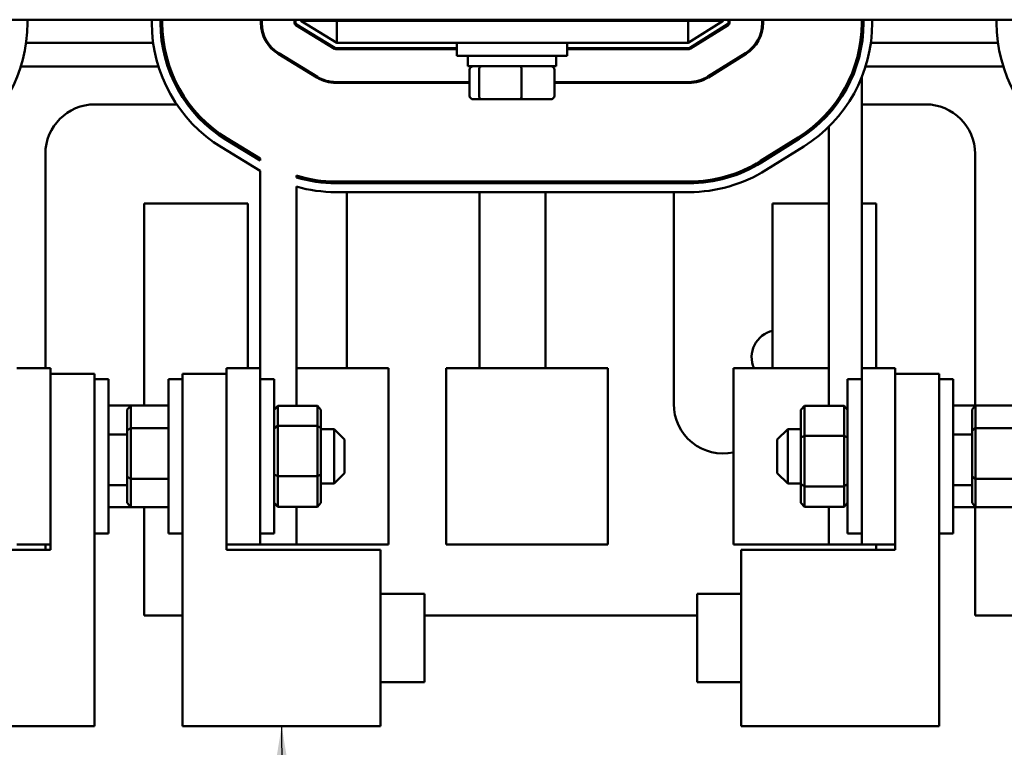
# Model space of a CAD drawing. Units: inches. Extents: x 3 to 129, y 1 to 100.
# Drawn here: x 82 to 87, y 66 to 70 of the extents above; entities that cross this region are included whole.
import ezdxf

# ---------------------------------------------------------------- set-up
doc = ezdxf.new("R2010")
doc.units = ezdxf.units.IN
doc.header["$LTSCALE"] = 6
doc.header["$MEASUREMENT"] = 0
doc.layers.add('Symbol (ANSI)', color=7, linetype='Continuous', lineweight=25)
doc.layers.add('Visible (ANSI)', color=7, linetype='Continuous', lineweight=50)
doc.styles.add('Note Text (ANSI)', font='tahoma.ttf')
doc.dimstyles.new('Default (ANSI)$7', dxfattribs={"dimscale": 6, "dimtxt": 0.12, "dimasz": 0.098425, "dimexe": 0.125, "dimexo": 0.0625, "dimgap": 0.031496, "dimtad": 0, "dimtih": 1, "dimtoh": 1, "dimrnd": 1e-08, "dimzin": 4, "dimdsep": 46, "dimtxsty": 'Note Text (ANSI)', "dimcen": 0.09, "dimdle": 0.393701, "dimclrd": 256, "dimclre": 256, "dimclrt": 256, "dimadec": 0, "dimazin": 1, "dimtfac": 1, "dimtofl": 0, "dimtmove": 0, "dimatfit": 3, "dimfxl": 1, "dimtolj": 1, "dimtzin": 4, "dimlwd": -1, "dimlwe": -1, "dimarcsym": 0})

msp = doc.modelspace()

# ---------------------------------------------------------------- linework, layer by layer
at = {"layer": 'Visible (ANSI)'}
for p, q in [((78.4594, 69.7745), (90.4594, 69.7745)), ((81.7064, 69.7745), (81.7064, 69.7567)), ((82.4124, 69.7566), (82.4124, 69.7745)), ((82.4624, 69.7566), (82.4624, 69.7745)), ((82.4724, 69.7566), (82.4724, 69.7745)), ((83.0324, 69.7566), (83.0324, 69.7745)), ((83.0374, 69.7566), (83.0374, 69.7745)), ((83.2244, 69.7566), (83.2244, 69.7745)), ((83.2294, 69.7566), (83.2294, 69.7745)), ((83.2594, 69.7745), (83.2594, 69.7678)), ((83.2594, 69.7678), (83.4644, 69.6428)), ((83.4644, 69.7678), (83.2594, 69.7678)), ((83.4644, 69.7678), (85.4594, 69.7678)), ((83.4644, 69.7678), (83.4644, 69.6428)), ((84.3094, 69.7678), (84.3094, 69.7745)), ((84.6094, 69.7678), (84.6094, 69.7745)), ((85.4594, 69.6428), (85.6594, 69.7678)), ((85.6594, 69.7678), (85.4594, 69.7678)), ((85.4594, 69.7678), (85.4594, 69.6428)), ((85.6594, 69.7678), (85.6594, 69.7745)), ((85.6894, 69.7745), (85.6894, 69.7567)), ((85.6944, 69.7745), (85.6944, 69.7567)), ((85.8814, 69.7745), (85.8814, 69.7567)), ((85.8864, 69.7745), (85.8864, 69.7567)), ((86.4464, 69.7745), (86.4464, 69.7567)), ((86.4564, 69.7745), (86.4564, 69.7567)), ((86.5064, 69.7745), (86.5064, 69.7567)), ((87.2124, 69.7566), (87.2124, 69.7745)), ((83.451, 69.61), (83.2316, 69.7438)), ((83.4536, 69.6143), (83.2342, 69.748)), ((85.6847, 69.7482), (85.4704, 69.6143)), ((85.6874, 69.744), (85.4731, 69.6101)), ((81.6985, 69.6428), (82.4203, 69.6428)), ((82.4708, 69.6428), (82.4809, 69.6428)), ((83.0665, 69.6428), (83.0725, 69.6428)), ((83.3972, 69.6428), (83.4068, 69.6428)), ((84.1469, 69.6128), (83.4588, 69.6128)), ((84.1469, 69.6078), (83.4588, 69.6078)), ((83.4644, 69.6428), (85.4594, 69.6428)), ((84.1469, 69.6428), (84.1469, 69.5695)), ((84.7719, 69.6428), (84.7719, 69.5695)), ((85.4651, 69.6128), (84.7719, 69.6128)), ((85.4651, 69.6078), (84.7719, 69.6078)), ((85.516, 69.6428), (85.5254, 69.6428)), ((85.8462, 69.6428), (85.8522, 69.6428)), ((86.4379, 69.6428), (86.448, 69.6428)), ((86.4985, 69.6428), (87.2203, 69.6428)), ((83.351, 69.4461), (83.1316, 69.5798)), ((83.3536, 69.4503), (83.1342, 69.5841)), ((84.7719, 69.5695), (84.1469, 69.5695)), ((84.2094, 69.5105), (84.2094, 69.5695)), ((84.7094, 69.5105), (84.7094, 69.5695)), ((85.7865, 69.5854), (85.5722, 69.4515)), ((85.7891, 69.5812), (85.5749, 69.4473)), ((81.6682, 69.5083), (82.4506, 69.5083)), ((82.5031, 69.5083), (82.5137, 69.5083)), ((83.249, 69.5083), (83.2586, 69.5083)), ((84.2094, 69.5105), (84.7094, 69.5105)), ((84.2186, 69.3425), (84.2186, 69.4905)), ((84.2721, 69.3425), (84.2721, 69.4905)), ((84.5129, 69.3425), (84.5129, 69.4905)), ((84.7002, 69.3425), (84.7002, 69.4905)), ((85.6631, 69.5083), (85.6725, 69.5083)), ((86.4076, 69.4858), (86.397, 69.4858)), ((86.4051, 69.5083), (86.4156, 69.5083)), ((86.4682, 69.5083), (87.2506, 69.5083)), ((86.4464, 69.4474), (86.4464, 67.7958)), ((84.2186, 69.4208), (83.4588, 69.4208)), ((84.2186, 69.4158), (83.4588, 69.4158)), ((85.4651, 69.4208), (84.7002, 69.4208)), ((85.4651, 69.4158), (84.7002, 69.4158)), ((84.2406, 69.3225), (84.2892, 69.3225)), ((84.2892, 69.3225), (84.508, 69.3225)), ((84.508, 69.3225), (84.6782, 69.3225)), ((82.0894, 69.2938), (82.554, 69.2938)), ((82.6152, 69.2938), (82.6277, 69.2938)), ((86.4464, 69.2938), (86.8094, 69.2938)), ((86.2594, 69.2397), (86.2594, 69.2548)), ((86.2594, 67.5828), (86.2594, 69.1672)), ((83.0282, 68.9753), (82.8349, 69.0932)), ((83.0282, 68.987), (82.8401, 69.1017)), ((86.0859, 69.1063), (85.8717, 68.9724)), ((86.0912, 69.0978), (85.877, 68.9639)), ((83.0282, 68.9167), (82.8089, 69.0505)), ((86.1177, 69.0554), (85.9035, 68.9215)), ((81.8084, 67.7958), (81.8084, 69.0128)), ((83.0282, 68.9753), (83.0282, 68.987)), ((87.0904, 69.0128), (87.0904, 67.5836)), ((83.0282, 68.9167), (83.0282, 67.7958)), ((83.2342, 68.879), (83.2342, 68.8894)), ((83.2342, 67.5823), (83.2342, 68.8269)), ((85.4651, 68.8558), (83.4588, 68.8558)), ((85.4651, 68.8458), (83.4588, 68.8458)), ((83.5204, 68.8558), (83.5204, 68.8458)), ((85.3784, 68.8458), (85.3784, 68.8558)), ((85.4651, 68.7958), (83.4588, 68.7958)), ((83.5204, 68.7958), (83.5204, 67.7958)), ((84.275, 68.7958), (84.275, 67.7958)), ((84.649, 68.7958), (84.649, 67.7958)), ((85.3784, 67.5928), (85.3784, 68.7958)), ((82.9584, 68.7318), (82.3704, 68.7318)), ((82.3704, 68.7318), (82.3704, 67.5838)), ((82.9584, 67.7958), (82.9584, 68.7318)), ((86.2594, 68.7318), (85.9404, 68.7318)), ((85.9404, 68.7318), (85.9404, 67.7958)), ((86.5284, 68.7318), (86.4464, 68.7318)), ((86.5284, 67.7958), (86.5284, 68.7318)), ((81.8364, 67.7958), (81.6464, 67.7958)), ((81.8364, 67.7958), (81.8364, 66.7958)), ((81.8364, 66.7645), (81.8364, 67.7645)), ((81.8364, 67.7645), (82.0864, 67.7645)), ((82.0864, 67.7645), (82.0864, 65.7645)), ((82.5882, 65.7645), (82.5882, 67.7645)), ((82.5882, 67.7645), (82.8382, 67.7645)), ((83.0282, 67.7958), (82.8382, 67.7958)), ((82.8382, 66.7958), (82.8382, 67.7958)), ((82.8382, 67.7645), (82.8382, 66.7645)), ((83.0282, 67.7958), (83.0282, 66.7958)), ((83.2486, 67.7958), (83.2342, 67.7958)), ((83.7572, 67.7958), (83.2486, 67.7958)), ((83.7572, 66.7958), (83.7572, 67.7958)), ((84.085, 67.7958), (84.4953, 67.7958)), ((84.085, 67.7958), (84.085, 66.7958)), ((85.0039, 67.7958), (84.4953, 67.7958)), ((85.0039, 67.7958), (85.0039, 66.7958)), ((86.2261, 67.7958), (85.7175, 67.7958)), ((85.7175, 67.7958), (85.7175, 66.7958)), ((86.2594, 67.7958), (86.2261, 67.7958)), ((86.6364, 67.7958), (86.4464, 67.7958)), ((86.4464, 66.7958), (86.4464, 67.7958)), ((86.6364, 67.7958), (86.6364, 66.7958)), ((86.6364, 66.7645), (86.6364, 67.7645)), ((86.6364, 67.7645), (86.8864, 67.7645)), ((86.8864, 67.7645), (86.8864, 65.7645)), ((82.0864, 67.7333), (82.1664, 67.7333)), ((82.1664, 67.7333), (82.1664, 66.8583)), ((82.5082, 66.8583), (82.5082, 67.7333)), ((82.5882, 67.7333), (82.5082, 67.7333)), ((83.0282, 67.7333), (83.1082, 67.7333)), ((83.1082, 67.7333), (83.1082, 66.8583)), ((86.3664, 66.8583), (86.3664, 67.7333)), ((86.4464, 67.7333), (86.3664, 67.7333)), ((86.8864, 67.7333), (86.9664, 67.7333)), ((86.9664, 67.7333), (86.9664, 66.8583)), ((82.1664, 67.5836), (82.293, 67.5836)), ((82.2732, 67.5608), (82.2932, 67.5838)), ((82.2932, 67.4565), (82.2932, 67.5838)), ((82.5082, 67.5838), (82.2932, 67.5838)), ((83.1082, 67.5594), (83.1282, 67.5823)), ((83.3542, 67.5823), (83.1282, 67.5823)), ((83.1282, 67.4694), (83.1282, 67.5823)), ((83.3542, 67.5823), (83.3742, 67.5594)), ((83.3542, 67.5823), (83.3542, 67.4694)), ((86.1004, 67.5598), (86.1204, 67.5828)), ((86.1204, 67.4122), (86.1204, 67.5828)), ((86.1204, 67.5828), (86.3464, 67.5828)), ((86.3464, 67.5828), (86.3664, 67.5598)), ((86.3464, 67.5828), (86.3464, 67.4122)), ((86.9664, 67.5836), (87.093, 67.5836)), ((87.0732, 67.5608), (87.0932, 67.5838)), ((87.0932, 67.4565), (87.0932, 67.5838)), ((87.3082, 67.5838), (87.0932, 67.5838)), ((82.2732, 67.5608), (82.2732, 67.4436)), ((83.3742, 67.4555), (83.3742, 67.5594)), ((86.1004, 67.5598), (86.1004, 67.4028)), ((87.0732, 67.5608), (87.0732, 67.4436)), ((83.1082, 67.4555), (83.1282, 67.4694)), ((83.3542, 67.4694), (83.1282, 67.4694)), ((83.1282, 67.1828), (83.1282, 67.4694)), ((83.3542, 67.4694), (83.3742, 67.4555)), ((83.3542, 67.4694), (83.3542, 67.1828)), ((82.1664, 67.4198), (82.2732, 67.4198)), ((82.2732, 67.4436), (82.2932, 67.4565)), ((82.2732, 67.4436), (82.2732, 67.1786)), ((82.2932, 67.1684), (82.2932, 67.4565)), ((82.5082, 67.4565), (82.2932, 67.4565)), ((83.3742, 67.1919), (83.3742, 67.4555)), ((83.3742, 67.4508), (83.4482, 67.4508)), ((83.4482, 67.1408), (83.4482, 67.4508)), ((83.5082, 67.3908), (83.4482, 67.4508)), ((85.9664, 67.3908), (86.0264, 67.4508)), ((86.0264, 67.4508), (86.0264, 67.1408)), ((86.1004, 67.4508), (86.0264, 67.4508)), ((86.1204, 67.4122), (86.1004, 67.4028)), ((86.1204, 67.1252), (86.1204, 67.4122)), ((86.1204, 67.4122), (86.3464, 67.4122)), ((86.3664, 67.4028), (86.3464, 67.4122)), ((86.3464, 67.4122), (86.3464, 67.1252)), ((86.9664, 67.4198), (87.0732, 67.4198)), ((87.0732, 67.4436), (87.0932, 67.4565)), ((87.0732, 67.4436), (87.0732, 67.1786)), ((87.0932, 67.1684), (87.0932, 67.4565)), ((87.3082, 67.4565), (87.0932, 67.4565)), ((83.5082, 67.3908), (83.5082, 67.2008)), ((85.9664, 67.2008), (85.9664, 67.3908)), ((86.1004, 67.4028), (86.1004, 67.1388)), ((83.1082, 67.1919), (83.1282, 67.1828)), ((83.3542, 67.1828), (83.3742, 67.1919)), ((83.3742, 67.0322), (83.3742, 67.1919)), ((83.5082, 67.2008), (83.4482, 67.1408)), ((85.9664, 67.2008), (86.0264, 67.1408)), ((82.1664, 67.1321), (82.2732, 67.1321)), ((82.2732, 67.1786), (82.2732, 67.0308)), ((82.2732, 67.1786), (82.2932, 67.1684)), ((82.2932, 67.0078), (82.2932, 67.1684)), ((82.5082, 67.1684), (82.2932, 67.1684)), ((83.3542, 67.1828), (83.1282, 67.1828)), ((83.1282, 67.0092), (83.1282, 67.1828)), ((83.3542, 67.1828), (83.3542, 67.0092)), ((83.3742, 67.1408), (83.4482, 67.1408)), ((86.1004, 67.1408), (86.0264, 67.1408)), ((86.1204, 67.1252), (86.1004, 67.1388)), ((86.1004, 67.1388), (86.1004, 67.0318)), ((86.3664, 67.1388), (86.3464, 67.1252)), ((86.9664, 67.1321), (87.0732, 67.1321)), ((87.0732, 67.1786), (87.0732, 67.0308)), ((87.0732, 67.1786), (87.0932, 67.1684)), ((87.0932, 67.0078), (87.0932, 67.1684)), ((87.3082, 67.1684), (87.0932, 67.1684)), ((86.1204, 67.0088), (86.1204, 67.1252)), ((86.1204, 67.1252), (86.3464, 67.1252)), ((86.3464, 67.1252), (86.3464, 67.0088)), ((82.2732, 67.0308), (82.2932, 67.0078)), ((83.1282, 67.0092), (83.1082, 67.0322)), ((83.3742, 67.0322), (83.3542, 67.0092)), ((86.1204, 67.0088), (86.1004, 67.0318)), ((86.3664, 67.0318), (86.3464, 67.0088)), ((87.0732, 67.0308), (87.0932, 67.0078)), ((82.1664, 67.008), (82.293, 67.008)), ((82.5082, 67.0078), (82.2932, 67.0078)), ((82.3704, 67.0078), (82.3704, 66.3928)), ((83.3542, 67.0092), (83.1282, 67.0092)), ((83.2342, 66.7958), (83.2342, 67.0092)), ((86.1204, 67.0088), (86.3464, 67.0088)), ((86.2594, 66.7958), (86.2594, 67.0088)), ((86.9664, 67.008), (87.093, 67.008)), ((87.0904, 67.008), (87.0904, 66.3928)), ((87.3082, 67.0078), (87.0932, 67.0078)), ((82.0864, 66.8583), (82.1664, 66.8583)), ((82.5882, 66.8583), (82.5082, 66.8583)), ((83.0282, 66.8583), (83.1082, 66.8583)), ((86.4464, 66.8583), (86.3664, 66.8583)), ((86.8864, 66.8583), (86.9664, 66.8583)), ((81.6464, 66.7958), (81.8364, 66.7958)), ((81.8084, 66.7645), (81.8084, 66.7958)), ((82.8382, 66.7958), (83.0282, 66.7958)), ((83.2342, 66.7958), (83.0282, 66.7958)), ((83.2342, 66.7958), (83.2486, 66.7958)), ((83.2486, 66.7958), (83.7572, 66.7958)), ((84.4953, 66.7958), (84.085, 66.7958)), ((84.4953, 66.7958), (85.0039, 66.7958)), ((85.7175, 66.7958), (86.2261, 66.7958)), ((86.2261, 66.7958), (86.2594, 66.7958)), ((86.4464, 66.7958), (86.2594, 66.7958)), ((86.4464, 66.7958), (86.6364, 66.7958)), ((86.5284, 66.7645), (86.5284, 66.7958)), ((80.9614, 66.7645), (81.8364, 66.7645)), ((82.8382, 66.7645), (83.7132, 66.7645)), ((83.7132, 66.7645), (83.7132, 65.7645)), ((85.7614, 65.7645), (85.7614, 66.7645)), ((85.7614, 66.7645), (86.6364, 66.7645)), ((83.7132, 66.5145), (83.9632, 66.5145)), ((83.9632, 66.5145), (83.9632, 66.0145)), ((85.5114, 66.0145), (85.5114, 66.5145)), ((85.7614, 66.5145), (85.5114, 66.5145)), ((82.3704, 66.3928), (82.5882, 66.3928)), ((83.9632, 66.3928), (85.5114, 66.3928)), ((87.0904, 66.3928), (87.3882, 66.3928)), ((83.7132, 66.0145), (83.9632, 66.0145)), ((85.7614, 66.0145), (85.5114, 66.0145)), ((82.0864, 65.7645), (80.9614, 65.7645)), ((83.7132, 65.7645), (82.5882, 65.7645)), ((86.8864, 65.7645), (85.7614, 65.7645))]:
    msp.add_line(p, q, dxfattribs=at)
for centre, radius, start, end in [((80.8794, 69.7567), 0.827, 302.0054, 0), ((83.2394, 69.7566), 0.827, 180, 238.627), ((83.2394, 69.7566), 0.777, 180, 238.627), ((83.2394, 69.7566), 0.767, 180, 238.627), ((83.2394, 69.7566), 0.207, 180, 238.627), ((83.2394, 69.7566), 0.202, 180, 238.627), ((83.2394, 69.7566), 0.015, 180, 238.627), ((83.2394, 69.7566), 0.01, 180, 238.627), ((85.6794, 69.7567), 0.01, 302.0054, 0), ((85.6794, 69.7567), 0.015, 302.0054, 0), ((85.6794, 69.7567), 0.202, 302.0054, 0), ((85.6794, 69.7567), 0.207, 302.0054, 0), ((85.6794, 69.7567), 0.767, 302.0054, 0), ((85.6794, 69.7567), 0.777, 302.0054, 0), ((85.6794, 69.7567), 0.827, 302.0054, 0), ((88.0394, 69.7566), 0.827, 180, 238.627), ((83.4588, 69.6228), 0.015, 238.627, 270), ((83.4588, 69.6228), 0.01, 238.627, 270), ((85.4651, 69.6228), 0.01, 270, 302.0054), ((85.4651, 69.6228), 0.015, 270, 302.0054), ((83.4588, 69.6228), 0.207, 238.627, 270), ((83.4588, 69.6228), 0.202, 238.627, 270), ((85.4651, 69.6228), 0.202, 270, 302.0054), ((85.4651, 69.6228), 0.207, 270, 302.0054), ((82.0894, 69.0128), 0.281, 90, 180), ((86.8094, 69.0128), 0.281, 0, 90), ((85.4651, 69.6228), 0.767, 270, 302.0054), ((85.4651, 69.6228), 0.777, 270, 302.0054), ((85.4651, 69.6228), 0.827, 270, 302.0054), ((83.4588, 69.6228), 0.767, 252.9734, 270), ((83.4588, 69.6228), 0.777, 253.1991, 270), ((83.4588, 69.6228), 0.827, 254.2422, 270), ((85.9744, 67.8588), 0.1535, 102.7971, 204.2314), ((85.6594, 67.5928), 0.281, 180, 281.927)]:
    msp.add_arc(centre, radius, start, end, dxfattribs=at)
for centre, major_axis, ratio, start_param, end_param in [((84.2406, 69.4905), (0.022, 0), 0.90953, 1.570796, 3.141593), ((84.2892, 69.4905), (0, 0.02), 0.855309, 0, 1.570796), ((84.508, 69.4905), (0, 0.02), 0.244161, 4.712389, 6.283185), ((84.6782, 69.4905), (-0.022, 0), 0.90953, 3.141593, 4.712389), ((84.2406, 69.3425), (0.022, 0), 0.90953, 3.141593, 4.712389), ((84.2892, 69.3425), (0, -0.02), 0.855309, 4.712389, 6.283185), ((84.508, 69.3425), (0, -0.02), 0.244161, 0, 1.570796), ((84.6782, 69.3425), (-0.022, 0), 0.90953, 1.570796, 3.141593)]:
    msp.add_ellipse(centre, major_axis=major_axis, ratio=ratio, start_param=start_param, end_param=end_param, dxfattribs=at)

# ---------------------------------------------------------------- leaders
at = {"layer": 'Symbol (ANSI)', "annotation_type": 0, "has_hookline": 1, "hookline_direction": 1, "text_width": 0.3095}
msp.add_leader([(83.1507, 65.7645), (83.1564, 61.6033), (96.9563, 61.5463)], dimstyle='Default (ANSI)$7', override={"dimtad": 0}, dxfattribs=at)

doc.saveas('drawing.dxf')
